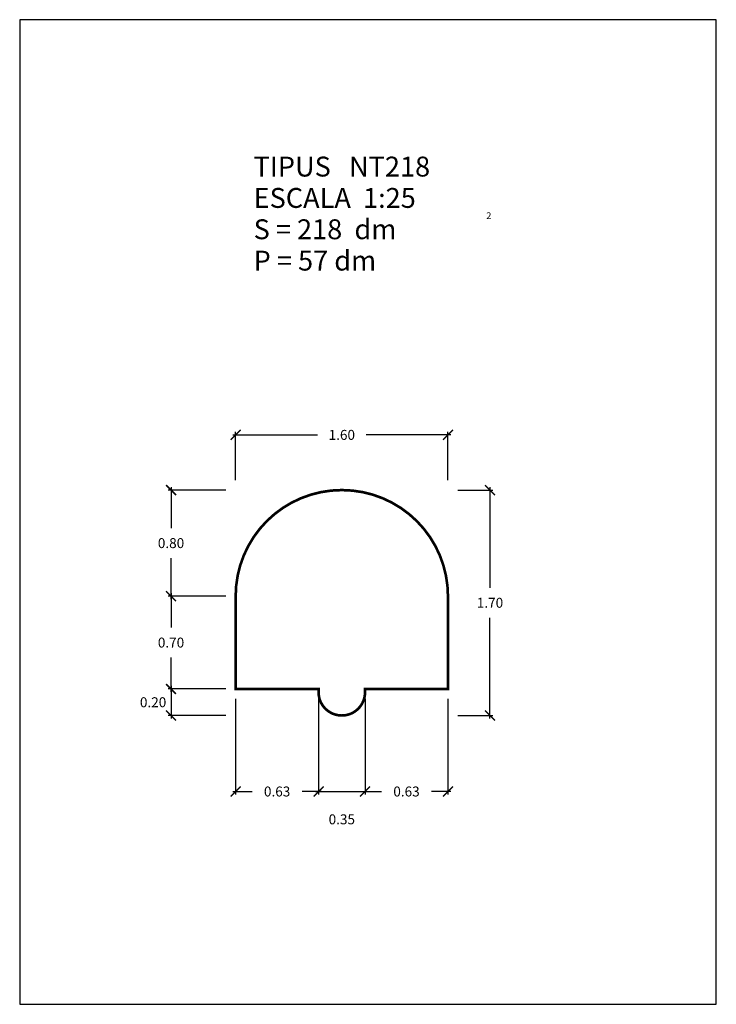
# Model space of a CAD drawing. Units: feet. Extents: x 5.75 to 11, y 0 to 7.42.
import ezdxf

# ---------------------------------------------------------------- set-up
doc = ezdxf.new("R2010")
doc.units = ezdxf.units.FT
doc.layers.get('0').update_dxf_attribs({"linetype": 'CONTINUOUS'})
doc.layers.get('Defpoints').update_dxf_attribs({"linetype": 'CONTINUOUS'})
doc.layers.add('GEOMETRIA', color=7, linetype='CONTINUOUS')
doc.styles.add('ROMANC', font='ROMANC', dxfattribs={"height": 0.2})
doc.styles.add('ROMANS', font='romans.shx')
doc.dimstyles.new('acota 1-25', dxfattribs={"dimscale": 0.075, "dimtxt": 1, "dimasz": 1, "dimexe": 0.3, "dimexo": 1, "dimgap": 1, "dimtad": 0, "dimtih": 1, "dimtoh": 1, "dimzin": 0, "dimdsep": 46, "dimtxsty": 'ROMANS', "dimblk": 'ARCHTICK', "dimcen": 1, "dimdle": 0.3, "dimclrt": 256, "dimazin": 0, "dimtfac": 1, "dimtofl": 0, "dimtmove": 2, "dimatfit": 3, "dimfxl": 1, "dimtolj": 1, "dimtzin": 0, "dimlwd": -1, "dimlwe": -1, "dimarcsym": 0})

# ---------------------------------------------------------------- blocks, each defined once
blk = doc.blocks.new('_ArchTick')
at = {"color": 0, "linetype": 'ByBlock', "const_width": 0.15}
blk.add_lwpolyline([(-0.5, -0.5), (0.5, 0.5)], dxfattribs=at)
blk = doc.blocks.new('*D41')
at = {"color": 0, "linetype": 'Continuous', "transparency": 16777216}
for p, q in [((7.3776, 2.3029), (7.3776, 1.5823)), ((8.0026, 2.3029), (8.0026, 1.5823)), ((7.3551, 1.6048), (7.5009, 1.6048)), ((8.0251, 1.6048), (7.8794, 1.6048))]:
    blk.add_line(p, q, dxfattribs=at)
at = {"layer": 'Defpoints', "color": 0, "linetype": 'Continuous', "transparency": 16777216}
for p in [(7.3776, 2.3779), (8.0026, 2.3779), (8.0026, 1.6048)]:
    blk.add_point(p, dxfattribs=at)
at = {"color": 0, "linetype": 'Continuous', "transparency": 16777216, "xscale": 0.075, "yscale": 0.075, "zscale": 0.075, "rotation": 180}
blk.add_blockref('_ArchTick', (7.3776, 1.6048), dxfattribs=at)
at = {"color": 0, "linetype": 'Continuous', "transparency": 16777216, "xscale": 0.075, "yscale": 0.075, "zscale": 0.075}
blk.add_blockref('_ArchTick', (8.0026, 1.6048), dxfattribs=at)
at = {"linetype": 'Continuous', "transparency": 16777216, "insert": (7.6901, 1.6048), "char_height": 0.075, "attachment_point": 5, "style": 'ROMANS'}
blk.add_mtext('\\A1;0.63', dxfattribs=at)
blk = doc.blocks.new('*D42')
at = {"color": 0, "linetype": 'Continuous', "transparency": 16777216}
for p, q in [((8.0026, 2.3029), (8.0026, 1.5823)), ((8.3526, 2.3029), (8.3526, 1.5823)), ((7.9801, 1.6048), (8.3751, 1.6048))]:
    blk.add_line(p, q, dxfattribs=at)
at = {"layer": 'Defpoints', "color": 0, "linetype": 'Continuous', "transparency": 16777216}
for p in [(8.0026, 2.3779), (8.3526, 2.3779), (8.3526, 1.6048)]:
    blk.add_point(p, dxfattribs=at)
at = {"color": 0, "linetype": 'Continuous', "transparency": 16777216, "xscale": 0.075, "yscale": 0.075, "zscale": 0.075, "rotation": 180}
blk.add_blockref('_ArchTick', (8.0026, 1.6048), dxfattribs=at)
at = {"color": 0, "linetype": 'Continuous', "transparency": 16777216, "xscale": 0.075, "yscale": 0.075, "zscale": 0.075}
blk.add_blockref('_ArchTick', (8.3526, 1.6048), dxfattribs=at)
at = {"linetype": 'Continuous', "transparency": 16777216, "insert": (8.1776, 1.3948), "char_height": 0.075, "attachment_point": 5, "style": 'ROMANS'}
blk.add_mtext('\\A1;0.35', dxfattribs=at)
blk = doc.blocks.new('*D43')
at = {"color": 0, "linetype": 'Continuous', "transparency": 16777216}
for p, q in [((8.3526, 2.3029), (8.3526, 1.5823)), ((8.9776, 2.3029), (8.9776, 1.5823)), ((8.3301, 1.6048), (8.4759, 1.6048)), ((9.0001, 1.6048), (8.8544, 1.6048))]:
    blk.add_line(p, q, dxfattribs=at)
at = {"layer": 'Defpoints', "color": 0, "linetype": 'Continuous', "transparency": 16777216}
for p in [(8.3526, 2.3779), (8.9776, 2.3779), (8.9776, 1.6048)]:
    blk.add_point(p, dxfattribs=at)
at = {"color": 0, "linetype": 'Continuous', "transparency": 16777216, "xscale": 0.075, "yscale": 0.075, "zscale": 0.075, "rotation": 180}
blk.add_blockref('_ArchTick', (8.3526, 1.6048), dxfattribs=at)
at = {"color": 0, "linetype": 'Continuous', "transparency": 16777216, "xscale": 0.075, "yscale": 0.075, "zscale": 0.075}
blk.add_blockref('_ArchTick', (8.9776, 1.6048), dxfattribs=at)
at = {"linetype": 'Continuous', "transparency": 16777216, "insert": (8.6651, 1.6048), "char_height": 0.075, "attachment_point": 5, "style": 'ROMANS'}
blk.add_mtext('\\A1;0.63', dxfattribs=at)
blk = doc.blocks.new('*D44')
at = {"color": 0, "linetype": 'Continuous', "transparency": 16777216}
for p, q in [((7.3026, 3.0779), (6.8679, 3.0779)), ((6.8904, 3.1004), (6.8904, 2.8404)), ((6.8904, 2.3554), (6.8904, 2.6154)), ((7.3026, 2.3779), (6.8679, 2.3779))]:
    blk.add_line(p, q, dxfattribs=at)
at = {"layer": 'Defpoints', "color": 0, "linetype": 'Continuous', "transparency": 16777216}
for p in [(6.8904, 3.0779), (7.3776, 3.0779), (7.3776, 2.3779)]:
    blk.add_point(p, dxfattribs=at)
at = {"color": 0, "linetype": 'Continuous', "transparency": 16777216, "xscale": 0.075, "yscale": 0.075, "zscale": 0.075}
for p, rotation in [((6.8904, 3.0779), 90), ((6.8904, 2.3779), 270)]:
    blk.add_blockref('_ArchTick', p, dxfattribs=dict(at, rotation=rotation))
at = {"linetype": 'Continuous', "transparency": 16777216, "insert": (6.8904, 2.7279), "char_height": 0.075, "attachment_point": 5, "style": 'ROMANS'}
blk.add_mtext('\\A1;0.70', dxfattribs=at)
blk = doc.blocks.new('*D45')
at = {"color": 0, "linetype": 'Continuous', "transparency": 16777216}
for p, q in [((7.3026, 3.8779), (6.8679, 3.8779)), ((6.8904, 3.9004), (6.8904, 3.5904)), ((6.8904, 3.0554), (6.8904, 3.3654)), ((7.3026, 3.0779), (6.8679, 3.0779))]:
    blk.add_line(p, q, dxfattribs=at)
at = {"layer": 'Defpoints', "color": 0, "linetype": 'Continuous', "transparency": 16777216}
for p in [(6.8904, 3.8779), (7.3776, 3.8779), (7.3776, 3.0779)]:
    blk.add_point(p, dxfattribs=at)
at = {"color": 0, "linetype": 'Continuous', "transparency": 16777216, "xscale": 0.075, "yscale": 0.075, "zscale": 0.075}
for p, rotation in [((6.8904, 3.8779), 90), ((6.8904, 3.0779), 270)]:
    blk.add_blockref('_ArchTick', p, dxfattribs=dict(at, rotation=rotation))
at = {"linetype": 'Continuous', "transparency": 16777216, "insert": (6.8904, 3.4779), "char_height": 0.075, "attachment_point": 5, "style": 'ROMANS'}
blk.add_mtext('\\A1;0.80', dxfattribs=at)
blk = doc.blocks.new('*D46')
at = {"color": 0, "linetype": 'Continuous', "transparency": 16777216}
for p, q in [((7.3026, 2.3779), (6.8679, 2.3779)), ((6.8904, 2.4004), (6.8904, 2.1554)), ((7.3026, 2.1779), (6.8679, 2.1779))]:
    blk.add_line(p, q, dxfattribs=at)
at = {"layer": 'Defpoints', "color": 0, "linetype": 'Continuous', "transparency": 16777216}
for p in [(7.3776, 2.3779), (6.8904, 2.1779), (7.3776, 2.1779)]:
    blk.add_point(p, dxfattribs=at)
at = {"color": 0, "linetype": 'Continuous', "transparency": 16777216, "xscale": 0.075, "yscale": 0.075, "zscale": 0.075}
for p, rotation in [((6.8904, 2.3779), 90), ((6.8904, 2.1779), 270)]:
    blk.add_blockref('_ArchTick', p, dxfattribs=dict(at, rotation=rotation))
at = {"linetype": 'Continuous', "transparency": 16777216, "insert": (6.7554, 2.2779), "char_height": 0.075, "attachment_point": 5, "style": 'ROMANS'}
blk.add_mtext('\\A1;0.20', dxfattribs=at)
blk = doc.blocks.new('*D47')
at = {"color": 0, "linetype": 'Continuous', "transparency": 16777216}
for p, q in [((9.0526, 3.8779), (9.3169, 3.8779)), ((9.2944, 3.9004), (9.2944, 3.1404)), ((9.2944, 2.1554), (9.2944, 2.9154)), ((9.0526, 2.1779), (9.3169, 2.1779))]:
    blk.add_line(p, q, dxfattribs=at)
at = {"layer": 'Defpoints', "color": 0, "linetype": 'Continuous', "transparency": 16777216}
for p in [(8.9776, 3.8779), (9.2944, 3.8779), (8.9776, 2.1779)]:
    blk.add_point(p, dxfattribs=at)
at = {"color": 0, "linetype": 'Continuous', "transparency": 16777216, "xscale": 0.075, "yscale": 0.075, "zscale": 0.075}
for p, rotation in [((9.2944, 3.8779), 90), ((9.2944, 2.1779), 270)]:
    blk.add_blockref('_ArchTick', p, dxfattribs=dict(at, rotation=rotation))
at = {"linetype": 'Continuous', "transparency": 16777216, "insert": (9.2944, 3.0279), "char_height": 0.075, "attachment_point": 5, "style": 'ROMANS'}
blk.add_mtext('\\A1;1.70', dxfattribs=at)
blk = doc.blocks.new('*D48')
at = {"color": 0, "linetype": 'Continuous', "transparency": 16777216}
for p, q in [((7.3776, 3.9529), (7.3776, 4.3166)), ((8.9776, 3.9529), (8.9776, 4.3166)), ((7.3551, 4.2941), (7.9937, 4.2941)), ((9.0001, 4.2941), (8.3616, 4.2941))]:
    blk.add_line(p, q, dxfattribs=at)
at = {"layer": 'Defpoints', "color": 0, "linetype": 'Continuous', "transparency": 16777216}
for p in [(8.9776, 4.2941), (7.3776, 3.8779), (8.9776, 3.8779)]:
    blk.add_point(p, dxfattribs=at)
at = {"color": 0, "linetype": 'Continuous', "transparency": 16777216, "xscale": 0.075, "yscale": 0.075, "zscale": 0.075, "rotation": 180}
blk.add_blockref('_ArchTick', (7.3776, 4.2941), dxfattribs=at)
at = {"color": 0, "linetype": 'Continuous', "transparency": 16777216, "xscale": 0.075, "yscale": 0.075, "zscale": 0.075}
blk.add_blockref('_ArchTick', (8.9776, 4.2941), dxfattribs=at)
at = {"linetype": 'Continuous', "transparency": 16777216, "insert": (8.1776, 4.2941), "char_height": 0.075, "attachment_point": 5, "style": 'ROMANS'}
blk.add_mtext('\\A1;1.60', dxfattribs=at)

msp = doc.modelspace()

# ---------------------------------------------------------------- linework, layer by layer
at = {"color": 7, "linetype": 'Continuous', "flags": 128}
msp.add_lwpolyline([(5.75, 0), (11, 0), (11, 7.425), (5.75, 7.425)], close=True, dxfattribs=at)
at = {"layer": 'GEOMETRIA', "linetype": 'Continuous', "const_width": 0.02, "flags": 128}
msp.add_lwpolyline([(8.9776, 3.0779, 1), (7.3776, 3.0779), (7.3776, 2.3779), (8.0026, 2.3779), (8.0026, 2.3529, 1), (8.3526, 2.3529), (8.3526, 2.3779), (8.9776, 2.3779)], format="xyb", close=True, dxfattribs=at)

# ---------------------------------------------------------------- texts
at = {"color": 7, "linetype": 'Continuous', "style": 'ROMANC'}
for s, height, p in [('TIPUS   NT218', 0.15, (7.5129, 6.2423)), ('ESCALA  1:25', 0.15, (7.5129, 6.0059)), ('2', 0.05, (9.2669, 5.9225)), ('S = 218  dm', 0.15, (7.5129, 5.7696)), ('P = 57 dm', 0.15, (7.5129, 5.5332))]:
    msp.add_text(s, height=height, dxfattribs=at).set_placement(p)

# ---------------------------------------------------------------- dimensions: what is measured, and where the dimension line sits
at = {"linetype": 'Continuous'}
for base, p1, p2, picture, middle in [((8.9776, 4.2941), (7.3776, 3.8779), (8.9776, 3.8779), '*D48', (8.1776, 4.2941)), ((8.0026399416, 1.6048454022), (7.3776399416, 2.377930595), (8.0026399416, 2.377930595), '*D41', (7.6901399416, 1.6048454022)), ((8.3526, 1.6048), (8.0026, 2.3779), (8.3526, 2.3779), '*D42', (8.1776, 1.3948)), ((8.9776399416, 1.6048454022), (8.3526399416, 2.377930595), (8.9776399416, 2.377930595), '*D43', (8.6651399416, 1.6048454022))]:
    dim = msp.add_linear_dim(base=base, p1=p1, p2=p2, dimstyle='acota 1-25', dxfattribs=at)
    dim.commit()
    dim.dimension.update_dxf_attribs({"geometry": picture, "text_midpoint": middle})
for base, p1, p2, picture, middle in [((6.8904, 3.8779), (7.3776, 3.0779), (7.3776, 3.8779), '*D45', (6.8904, 3.4779)), ((9.2944, 3.8779), (8.9776, 2.1779), (8.9776, 3.8779), '*D47', (9.2944, 3.0279)), ((6.8904, 3.0779), (7.3776, 2.3779), (7.3776, 3.0779), '*D44', (6.8904, 2.7279)), ((6.8904, 2.1779), (7.3776, 2.3779), (7.3776, 2.1779), '*D46', (6.7554, 2.2779))]:
    dim = msp.add_linear_dim(base=base, p1=p1, p2=p2, angle=90, dimstyle='acota 1-25', dxfattribs=at)
    dim.commit()
    dim.dimension.update_dxf_attribs({"geometry": picture, "text_midpoint": middle})

doc.saveas('drawing.dxf')
